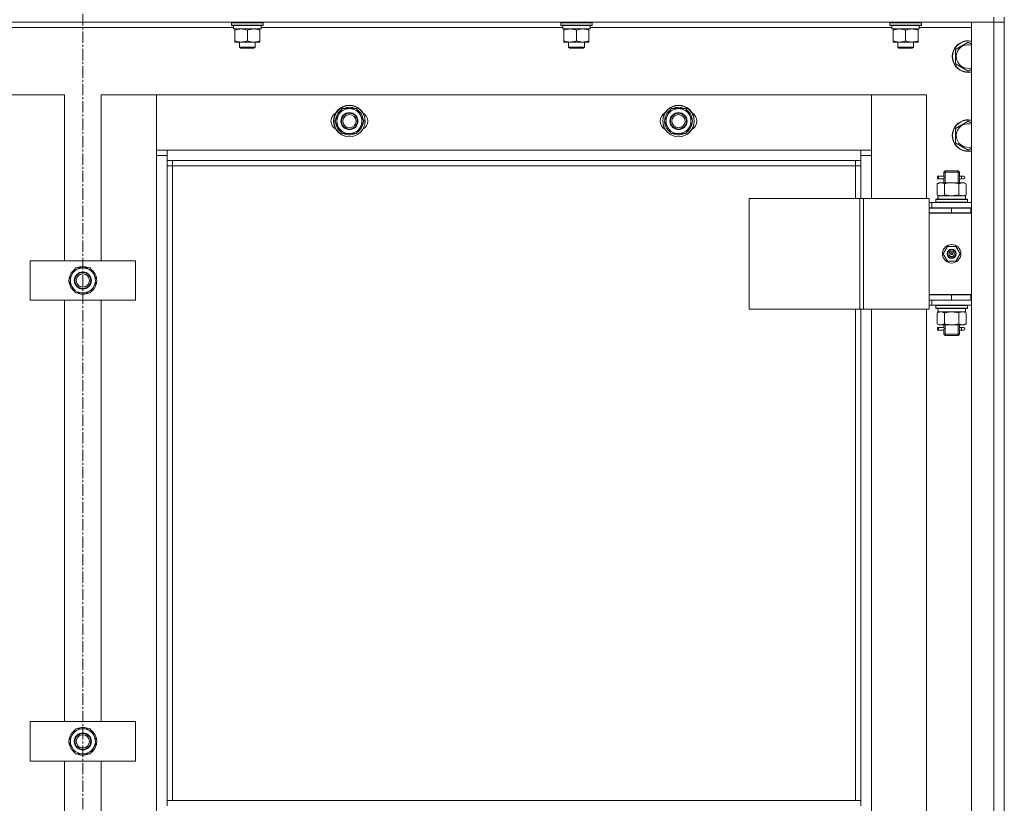
# Model space of a CAD drawing. Units: millimetres. Extents: x 0 to 39560, y -10 to 27300.
# Drawn here: x 3516 to 4264, y 19803 to 20398 of the extents above; entities that cross this region are included whole.
import ezdxf

# ---------------------------------------------------------------- set-up
doc = ezdxf.new("R2010")
doc.units = ezdxf.units.MM
doc.linetypes.add('K5LT_AXLED', pattern=[13.225, 8.725, -1.5, 1.5, -1.5])
doc.linetypes.add('K5LT_THIN', pattern=[0])
for name, color, linetype, true_color in [('OSI', 2, 'Continuous', 0xffff00), ('R', 1, 'Continuous', 0xff0000), ('WELDING', 7, 'Continuous', 0xffffff)]:
    doc.layers.add(name, color=color, linetype=linetype, true_color=true_color)

msp = doc.modelspace()

# ---------------------------------------------------------------- linework, layer by layer
at = {"layer": 'OSI', "color": 30, "linetype": 'K5LT_AXLED', "lineweight": 13, "true_color": 0xff8000}
msp.add_line((3564.21, 20958.03), (3564.21, 17780.03), dxfattribs=at)
at = {"layer": 'R', "color": 7, "linetype": 'K5LT_THIN', "lineweight": 13}
for p, q in [((4256.16, 20400.27), (4256.16, 20396.27)), ((4264.16, 20400.27), (4264.16, 20396.27)), ((4256.16, 20396.27), (2872.16, 20396.27)), ((3678.66, 20392.27), (3449.54, 20392.27)), ((3677.16, 20395.97), (3677.34, 20396.27)), ((3677.16, 20394.07), (3677.16, 20395.97)), ((3677.16, 20395.97), (3701.16, 20395.97)), ((3677.16, 20394.07), (3677.34, 20393.77)), ((3677.16, 20394.07), (3701.16, 20394.07)), ((3677.34, 20393.77), (3700.99, 20393.77)), ((3678.66, 20391.27), (3678.66, 20393.77)), ((3678.66, 20391.27), (3699.6, 20391.27)), ((3679.66, 20390.42), (3679.66, 20391.27)), ((3698.66, 20391.27), (3698.66, 20390.42)), ((3699.62, 20393.77), (3699.53, 20392.39)), ((3928.66, 20392.27), (3699.54, 20392.27)), ((3701.16, 20395.97), (3700.99, 20396.27)), ((3701.16, 20394.07), (3700.99, 20393.77)), ((3701.16, 20394.07), (3701.16, 20395.97)), ((3927.16, 20395.97), (3927.34, 20396.27)), ((3927.16, 20394.07), (3927.16, 20395.97)), ((3927.16, 20395.97), (3951.16, 20395.97)), ((3927.16, 20394.07), (3927.34, 20393.77)), ((3927.16, 20394.07), (3951.16, 20394.07)), ((3927.34, 20393.77), (3950.99, 20393.77)), ((3928.66, 20391.27), (3928.66, 20393.77)), ((3928.66, 20391.27), (3949.6, 20391.27)), ((3929.66, 20390.42), (3929.66, 20391.27)), ((3948.66, 20391.27), (3948.66, 20390.42)), ((3949.62, 20393.77), (3949.53, 20392.39)), ((4178.66, 20392.27), (3949.54, 20392.27)), ((3951.16, 20395.97), (3950.99, 20396.27)), ((3951.16, 20394.07), (3950.99, 20393.77)), ((3951.16, 20394.07), (3951.16, 20395.97)), ((4177.16, 20395.97), (4177.34, 20396.27)), ((4177.16, 20394.07), (4177.16, 20395.97)), ((4177.16, 20395.97), (4201.16, 20395.97)), ((4177.16, 20394.07), (4177.34, 20393.77)), ((4177.16, 20394.07), (4201.16, 20394.07)), ((4177.34, 20393.77), (4200.99, 20393.77)), ((4178.66, 20391.27), (4178.66, 20393.77)), ((4178.66, 20391.27), (4199.6, 20391.27)), ((4179.66, 20390.42), (4179.66, 20391.27)), ((4198.66, 20391.27), (4198.66, 20390.42)), ((4199.62, 20393.77), (4199.53, 20392.39)), ((4239.16, 20392.27), (4199.54, 20392.27)), ((4201.16, 20395.97), (4200.99, 20396.27)), ((4201.16, 20394.07), (4200.99, 20393.77)), ((4201.16, 20394.07), (4201.16, 20395.97)), ((4239.16, 20396.27), (4256.16, 20396.27)), ((4239.16, 18604.27), (4239.16, 20396.27)), ((4264.16, 20396.27), (4256.16, 20396.27)), ((4256.16, 20396.27), (4264.16, 20396.27)), ((4256.16, 18604.27), (4256.16, 20396.27)), ((4264.16, 20396.27), (4264.16, 18604.27)), ((4264.16, 20396.27), (4264.16, 18604.27)), ((3679.66, 20382.12), (3679.66, 20390.42)), ((3689.16, 20382.12), (3689.16, 20390.42)), ((3698.66, 20382.12), (3698.66, 20390.42)), ((3929.66, 20382.12), (3929.66, 20390.42)), ((3939.16, 20382.12), (3939.16, 20390.42)), ((3948.66, 20382.12), (3948.66, 20390.42)), ((4179.66, 20382.12), (4179.66, 20390.42)), ((4189.16, 20382.12), (4189.16, 20390.42)), ((4198.66, 20382.12), (4198.66, 20390.42)), ((3679.66, 20381.27), (3679.66, 20382.12)), ((3684.41, 20381.27), (3679.66, 20381.27)), ((3683.16, 20381.27), (3683.16, 20377.34)), ((3695.16, 20377.34), (3683.16, 20377.34)), ((3683.16, 20377.34), (3684.16, 20376.77)), ((3694.16, 20376.77), (3684.16, 20376.77)), ((3693.91, 20381.27), (3684.41, 20381.27)), ((3698.66, 20381.27), (3693.91, 20381.27)), ((3695.16, 20377.34), (3694.16, 20376.77)), ((3695.16, 20381.27), (3695.16, 20377.34)), ((3698.66, 20382.12), (3698.66, 20381.27)), ((3929.66, 20381.27), (3929.66, 20382.12)), ((3934.41, 20381.27), (3929.66, 20381.27)), ((3933.16, 20381.27), (3933.16, 20377.34)), ((3945.16, 20377.34), (3933.16, 20377.34)), ((3933.16, 20377.34), (3934.16, 20376.77)), ((3944.16, 20376.77), (3934.16, 20376.77)), ((3943.91, 20381.27), (3934.41, 20381.27)), ((3948.66, 20381.27), (3943.91, 20381.27)), ((3945.16, 20377.34), (3944.16, 20376.77)), ((3945.16, 20381.27), (3945.16, 20377.34)), ((3948.66, 20382.12), (3948.66, 20381.27)), ((4179.66, 20381.27), (4179.66, 20382.12)), ((4184.41, 20381.27), (4179.66, 20381.27)), ((4183.16, 20381.27), (4183.16, 20377.34)), ((4195.16, 20377.34), (4183.16, 20377.34)), ((4183.16, 20377.34), (4184.16, 20376.77)), ((4194.16, 20376.77), (4184.16, 20376.77)), ((4193.91, 20381.27), (4184.41, 20381.27)), ((4198.66, 20381.27), (4193.91, 20381.27)), ((4195.16, 20377.34), (4194.16, 20376.77)), ((4195.16, 20381.27), (4195.16, 20377.34)), ((4198.66, 20382.12), (4198.66, 20381.27)), ((4227.16, 20375.75), (4236.66, 20381.24)), ((4227.16, 20364.78), (4227.16, 20375.75)), ((4236.66, 20381.24), (4239.16, 20379.79)), ((4231.91, 20362.04), (4227.16, 20364.78)), ((4236.66, 20359.3), (4231.91, 20362.04)), ((4239.16, 20360.74), (4236.66, 20359.3)), ((3550.16, 20341.27), (3508.16, 20341.27)), ((3550.16, 20215.27), (3550.16, 20341.27)), ((3620.16, 20341.27), (3578.16, 20341.27)), ((3578.16, 20341.27), (3578.16, 20215.27)), ((4163.16, 20341.27), (3620.16, 20341.27)), ((3620.16, 20341.27), (3620.16, 20299.27)), ((3620.16, 20295.27), (3620.16, 20341.27)), ((4205.16, 20341.27), (4163.16, 20341.27)), ((4163.16, 20341.27), (4163.16, 20295.27)), ((4163.16, 20299.27), (4163.16, 20341.27)), ((4205.16, 20262.52), (4205.16, 20341.27)), ((3755.69, 20321.27), (3761.18, 20330.77)), ((3761.18, 20330.77), (3772.15, 20330.77)), ((3772.15, 20330.77), (3774.89, 20326.02)), ((4005.69, 20321.27), (4011.18, 20330.77)), ((4011.18, 20330.77), (4022.15, 20330.77)), ((4022.15, 20330.77), (4024.89, 20326.02)), ((3774.89, 20326.02), (3777.63, 20321.27)), ((4024.89, 20326.02), (4027.63, 20321.27)), ((3758.44, 20316.52), (3755.69, 20321.27)), ((3761.18, 20311.77), (3758.44, 20316.52)), ((3777.63, 20321.27), (3772.15, 20311.77)), ((3776.31, 20318.97), (3776.91, 20318.97)), ((3776.98, 20320.13), (3777.1, 20320.13)), ((3777.12, 20322.28), (3777.05, 20322.28)), ((4008.44, 20316.52), (4005.69, 20321.27)), ((4011.18, 20311.77), (4008.44, 20316.52)), ((4027.63, 20321.27), (4022.15, 20311.77)), ((4026.31, 20318.97), (4026.91, 20318.97)), ((4026.98, 20320.13), (4027.1, 20320.13)), ((4027.12, 20322.28), (4027.05, 20322.28)), ((4227.16, 20315.75), (4236.66, 20321.24)), ((4227.16, 20304.78), (4227.16, 20315.75)), ((4236.66, 20321.24), (4239.16, 20319.79)), ((3772.15, 20311.77), (3761.18, 20311.77)), ((4022.15, 20311.77), (4011.18, 20311.77)), ((4231.91, 20302.04), (4227.16, 20304.78)), ((4236.66, 20299.3), (4231.91, 20302.04)), ((4239.16, 20300.74), (4236.66, 20299.3)), ((3620.16, 20299.27), (3628.16, 20299.27)), ((3628.16, 20295.27), (3620.16, 20295.27)), ((3620.16, 18705.27), (3620.16, 20295.27)), ((3628.16, 20299.27), (4155.16, 20299.27)), ((3628.16, 20299.27), (3628.16, 20291.27)), ((4155.16, 20291.27), (4155.16, 20299.27)), ((4155.16, 20299.27), (4163.16, 20299.27)), ((4163.16, 20295.27), (4155.16, 20295.27)), ((4163.16, 20295.27), (4163.16, 20262.52)), ((4155.16, 20291.27), (3628.16, 20291.27)), ((3628.16, 20291.27), (3628.16, 19805.27)), ((3632.16, 20287.27), (3628.16, 20287.27)), ((3632.16, 20291.27), (3632.16, 20287.27)), ((4151.16, 20287.27), (3632.16, 20287.27)), ((3632.16, 20287.27), (3632.16, 19805.27)), ((4151.16, 20287.27), (4151.16, 20291.27)), ((4151.16, 20287.27), (4155.16, 20287.27)), ((4151.16, 20262.52), (4151.16, 20287.27)), ((4155.16, 20262.52), (4155.16, 20291.27)), ((4213.39, 20277.52), (4213.39, 20279.52)), ((4214.16, 20279.52), (4213.39, 20279.52)), ((4214.16, 20279.52), (4214.16, 20277.52)), ((4214.16, 20279.52), (4218.27, 20279.52)), ((4218.27, 20279.52), (4216.39, 20279.52)), ((4218.16, 20282.52), (4219.16, 20283.52)), ((4218.16, 20282.52), (4224.16, 20282.52)), ((4218.16, 20280.02), (4218.16, 20282.52)), ((4219.11, 20282.52), (4219.11, 20283.46)), ((4219.11, 20274.52), (4219.11, 20282.52)), ((4219.16, 20283.52), (4224.16, 20283.52)), ((4224.16, 20283.52), (4229.16, 20283.52)), ((4224.16, 20282.52), (4230.16, 20282.52)), ((4230.16, 20282.52), (4229.16, 20283.52)), ((4229.22, 20282.52), (4229.22, 20283.46)), ((4229.22, 20274.52), (4229.22, 20282.52)), ((4230.06, 20279.52), (4231.86, 20279.52)), ((4230.16, 20280.02), (4230.16, 20282.52)), ((4231.86, 20279.52), (4233.16, 20279.52)), ((4213.19, 20273.67), (4214.66, 20274.52)), ((4213.19, 20273.67), (4213.19, 20265.37)), ((4214.16, 20277.52), (4213.39, 20277.52)), ((4214.16, 20277.52), (4218.27, 20277.52)), ((4214.66, 20274.52), (4215.94, 20274.52)), ((4215.94, 20274.52), (4224.16, 20274.52)), ((4218.27, 20277.52), (4216.39, 20277.52)), ((4218.16, 20274.52), (4218.16, 20277.02)), ((4218.68, 20273.67), (4218.68, 20265.37)), ((4224.16, 20274.52), (4232.39, 20274.52)), ((4229.65, 20273.67), (4229.65, 20265.37)), ((4230.06, 20277.52), (4231.86, 20277.52)), ((4230.16, 20274.52), (4230.16, 20277.02)), ((4231.86, 20277.52), (4233.16, 20277.52)), ((4232.39, 20274.52), (4233.66, 20274.52)), ((4235.13, 20273.67), (4233.66, 20274.52)), ((4235.13, 20273.67), (4235.13, 20265.37)), ((4213.19, 20265.37), (4214.66, 20264.52)), ((4213.71, 20264.52), (4234.66, 20264.52)), ((4235.13, 20265.37), (4233.66, 20264.52)), ((4234.66, 20262.02), (4234.66, 20264.52)), ((4070.28, 20262.52), (4154.5, 20262.52)), ((4070.28, 20178.52), (4070.28, 20262.52)), ((4154.5, 20262.52), (4157.15, 20262.52)), ((4154.5, 20178.52), (4154.5, 20262.52)), ((4157.15, 20262.52), (4207.15, 20262.52)), ((4157.15, 20178.52), (4157.15, 20262.52)), ((4207.15, 20178.52), (4207.15, 20262.52)), ((4209.16, 20259.52), (4207.15, 20259.52)), ((4209.16, 20259.52), (4239.16, 20259.52)), ((4209.16, 20255.52), (4209.16, 20259.52)), ((4212.16, 20261.72), (4212.34, 20262.02)), ((4212.16, 20261.72), (4212.16, 20259.82)), ((4236.16, 20261.72), (4212.16, 20261.72)), ((4236.16, 20259.82), (4212.16, 20259.82)), ((4212.16, 20259.82), (4212.34, 20259.52)), ((4235.99, 20262.02), (4212.34, 20262.02)), ((4213.8, 20263.14), (4213.73, 20262.02)), ((4236.16, 20261.72), (4235.99, 20262.02)), ((4236.16, 20259.82), (4235.99, 20259.52)), ((4236.16, 20261.72), (4236.16, 20259.82)), ((4209.16, 20255.52), (4207.15, 20255.52)), ((4207.16, 20255.27), (4224.16, 20255.27)), ((4207.16, 20251.27), (4207.16, 20255.27)), ((4238.66, 20251.52), (4207.16, 20251.52)), ((4207.16, 20251.52), (4207.16, 20189.52)), ((4207.16, 20251.27), (4224.16, 20251.27)), ((4209.16, 20255.52), (4239.16, 20255.52)), ((4218.16, 20255.27), (4218.16, 20255.52)), ((4219.11, 20255.27), (4219.11, 20255.52)), ((4224.16, 20251.27), (4224.16, 20255.27)), ((4224.16, 20255.27), (4238.66, 20255.27)), ((4224.16, 20251.27), (4238.66, 20251.27)), ((4229.22, 20255.27), (4229.22, 20255.52)), ((4230.16, 20255.27), (4230.16, 20255.52)), ((4238.66, 20251.27), (4238.66, 20255.27)), ((4238.66, 20255.27), (4239.16, 20255.27)), ((4238.66, 20251.27), (4239.16, 20251.27)), ((4217.81, 20220.52), (4220.99, 20226.02)), ((4220.99, 20226.02), (4227.34, 20226.02)), ((4227.34, 20226.02), (4230.52, 20220.52)), ((4220.99, 20215.02), (4217.81, 20220.52)), ((4224.16, 20220.52), (4223.26, 20220.52)), ((4224.16, 20220.52), (4225.06, 20220.52)), ((4230.52, 20220.52), (4227.34, 20215.02)), ((3524.16, 20185.27), (3524.16, 20215.27)), ((3524.16, 20215.27), (3604.16, 20215.27)), ((3604.16, 20215.27), (3604.16, 20185.27)), ((4227.34, 20215.02), (4220.99, 20215.02)), ((3553.19, 20200.27), (3558.68, 20209.77)), ((3558.68, 20209.77), (3569.65, 20209.77)), ((3569.65, 20209.77), (3572.39, 20205.02)), ((3572.39, 20205.02), (3575.13, 20200.27)), ((3555.94, 20195.52), (3553.19, 20200.27)), ((3575.13, 20200.27), (3569.65, 20190.77)), ((3573.81, 20197.97), (3574.41, 20197.97)), ((3574.48, 20199.13), (3574.6, 20199.13)), ((3574.62, 20201.28), (3574.55, 20201.28)), ((3558.68, 20190.77), (3555.94, 20195.52)), ((3569.65, 20190.77), (3558.68, 20190.77)), ((4239.16, 20189.52), (4207.16, 20189.52)), ((4207.16, 20189.27), (4207.16, 20185.27)), ((4224.16, 20189.27), (4207.16, 20189.27)), ((4218.16, 20189.27), (4218.16, 20189.52)), ((4238.66, 20189.27), (4224.16, 20189.27)), ((4224.16, 20189.27), (4224.16, 20185.27)), ((4230.16, 20189.27), (4230.16, 20189.52)), ((4239.16, 20189.27), (4238.66, 20189.27)), ((4238.66, 20189.27), (4238.66, 20185.27)), ((3604.16, 20185.27), (3524.16, 20185.27)), ((3550.16, 19865.27), (3550.16, 20185.27)), ((3578.16, 20185.27), (3578.16, 19865.27)), ((4207.15, 20185.52), (4207.16, 20185.52)), ((4207.15, 20181.52), (4209.16, 20181.52)), ((4224.16, 20185.27), (4207.16, 20185.27)), ((4209.16, 20185.27), (4209.16, 20181.52)), ((4239.16, 20181.52), (4209.16, 20181.52)), ((4212.16, 20181.22), (4212.34, 20181.52)), ((4212.16, 20181.22), (4212.16, 20179.32)), ((4236.16, 20181.22), (4212.16, 20181.22)), ((4238.66, 20185.27), (4224.16, 20185.27)), ((4236.16, 20181.22), (4235.99, 20181.52)), ((4236.16, 20181.22), (4236.16, 20179.32)), ((4239.16, 20185.27), (4238.66, 20185.27)), ((4070.28, 20178.52), (4154.5, 20178.52)), ((4151.16, 19805.27), (4151.16, 20178.52)), ((4154.5, 20178.52), (4157.15, 20178.52)), ((4155.16, 19805.27), (4155.16, 20178.52)), ((4157.15, 20178.52), (4207.15, 20178.52)), ((4163.16, 20178.52), (4163.16, 19542.52)), ((4205.16, 19542.52), (4205.16, 20178.52)), ((4236.16, 20179.32), (4212.16, 20179.32)), ((4212.16, 20179.32), (4212.34, 20179.02)), ((4235.99, 20179.02), (4212.34, 20179.02)), ((4213.19, 20175.67), (4214.66, 20176.52)), ((4213.19, 20167.37), (4213.19, 20175.67)), ((4213.71, 20176.52), (4213.8, 20177.89)), ((4213.71, 20176.52), (4213.92, 20176.52)), ((4234.66, 20176.52), (4213.92, 20176.52)), ((4218.68, 20167.37), (4218.68, 20175.67)), ((4229.65, 20167.37), (4229.65, 20175.67)), ((4235.13, 20175.67), (4233.66, 20176.52)), ((4234.66, 20179.02), (4234.66, 20176.52)), ((4235.13, 20167.37), (4235.13, 20175.67)), ((4236.16, 20179.32), (4235.99, 20179.02)), ((4213.19, 20167.37), (4214.66, 20166.52)), ((4215.94, 20166.52), (4214.66, 20166.52)), ((4224.16, 20166.52), (4215.94, 20166.52)), ((4218.16, 20165.02), (4218.16, 20166.52)), ((4219.11, 20159.52), (4219.11, 20166.52)), ((4232.39, 20166.52), (4224.16, 20166.52)), ((4229.22, 20159.52), (4229.22, 20166.52)), ((4230.16, 20165.02), (4230.16, 20166.52)), ((4233.66, 20166.52), (4232.39, 20166.52)), ((4235.13, 20167.37), (4233.66, 20166.52)), ((4213.39, 20162.52), (4213.39, 20164.52)), ((4214.16, 20164.52), (4213.39, 20164.52)), ((4214.16, 20162.52), (4213.39, 20162.52)), ((4214.16, 20164.52), (4214.16, 20162.52)), ((4214.16, 20164.52), (4218.27, 20164.52)), ((4214.16, 20162.52), (4218.27, 20162.52)), ((4218.27, 20164.52), (4216.39, 20164.52)), ((4218.27, 20162.52), (4216.39, 20162.52)), ((4218.16, 20159.52), (4218.16, 20162.02)), ((4218.16, 20159.52), (4219.16, 20158.52)), ((4218.16, 20159.52), (4224.16, 20159.52)), ((4219.11, 20159.52), (4219.11, 20158.57)), ((4224.16, 20159.52), (4230.16, 20159.52)), ((4230.16, 20159.52), (4229.16, 20158.52)), ((4229.22, 20159.52), (4229.22, 20158.57)), ((4230.06, 20164.52), (4231.86, 20164.52)), ((4230.06, 20162.52), (4231.86, 20162.52)), ((4230.16, 20159.52), (4230.16, 20162.02)), ((4231.86, 20164.52), (4233.16, 20164.52)), ((4231.86, 20162.52), (4233.16, 20162.52)), ((4219.16, 20158.52), (4224.16, 20158.52)), ((4224.16, 20158.52), (4229.16, 20158.52)), ((3524.16, 19835.27), (3524.16, 19865.27)), ((3524.16, 19865.27), (3604.16, 19865.27)), ((3553.19, 19850.27), (3558.68, 19859.77)), ((3558.68, 19859.77), (3569.65, 19859.77)), ((3569.65, 19859.77), (3572.39, 19855.02)), ((3604.16, 19865.27), (3604.16, 19835.27)), ((3572.39, 19855.02), (3575.13, 19850.27)), ((3555.94, 19845.52), (3553.19, 19850.27)), ((3558.68, 19840.77), (3555.94, 19845.52)), ((3575.13, 19850.27), (3569.65, 19840.77)), ((3573.81, 19847.97), (3574.41, 19847.97)), ((3574.48, 19849.13), (3574.6, 19849.13)), ((3574.62, 19851.28), (3574.55, 19851.28)), ((3569.65, 19840.77), (3558.68, 19840.77)), ((3604.16, 19835.27), (3524.16, 19835.27)), ((3550.16, 19515.27), (3550.16, 19835.27)), ((3578.16, 19835.27), (3578.16, 19515.27)), ((3628.16, 19805.27), (4155.16, 19805.27)), ((3628.16, 19805.27), (3628.16, 19801.27)), ((4155.16, 19805.27), (4155.16, 19801.27))]:
    msp.add_line(p, q, dxfattribs=at)
for centre, radius in [((3766.66, 20321.27), 12), ((3766.66, 20321.27), 11.83), ((4016.66, 20321.27), 12), ((4016.66, 20321.27), 11.83), ((3766.66, 20321.27), 6.5), ((3766.66, 20321.27), 6), ((3766.66, 20321.27), 5), ((4016.66, 20321.27), 6.5), ((4016.66, 20321.27), 6), ((4016.66, 20321.27), 5), ((4224.16, 20220.52), 7), ((4224.16, 20220.52), 3.49), ((4224.16, 20220.52), 3.25), ((4224.16, 20220.52), 2.1), ((3564.16, 20200.27), 6.5), ((3564.16, 20200.27), 6), ((3564.16, 20200.27), 5), ((3564.16, 19850.27), 6.5), ((3564.16, 19850.27), 6), ((3564.16, 19850.27), 5)]:
    msp.add_circle(centre, radius, dxfattribs=at)
for centre, radius, start, end in [((4236.66, 20370.27), 12, 77.9753, 240), ((4236.66, 20370.27), 11.83, 77.79651, 240), ((4236.66, 20370.27), 8.97, 73.8216, 240), ((4236.66, 20370.27), 8.97, 240, 286.1784), ((4236.66, 20370.27), 12, 240, 282.0247), ((4236.66, 20370.27), 11.83, 240, 282.20349), ((3766.66, 20321.27), 9.5, 30, 210), ((3766.66, 20321.27), 10.5, 64.79123, 115.20877), ((4016.66, 20321.27), 9.5, 30, 210), ((4016.66, 20321.27), 10.5, 64.79123, 115.20877), ((3759.66, 20321.27), 7, 117.99456, 242.00544), ((3766.66, 20321.27), 10.5, 124.79123, 175.20877), ((3766.66, 20321.27), 9.5, 210, 30), ((3766.66, 20321.27), 10.5, 5.53239, 55.20877), ((3773.66, 20321.27), 7, 297.99456, 62.00544), ((4009.66, 20321.27), 7, 117.99456, 242.00544), ((4016.66, 20321.27), 10.5, 124.79123, 175.20877), ((4016.66, 20321.27), 9.5, 210, 30), ((4016.66, 20321.27), 10.5, 5.53239, 55.20877), ((4023.66, 20321.27), 7, 297.99456, 62.00544), ((3766.66, 20321.27), 10.5, 184.79123, 235.21013), ((3766.66, 20321.27), 10.5, 304.79123, 347.35895), ((3766.66, 20321.27), 10.5, 347.35895, 353.81052), ((4016.66, 20321.27), 10.5, 184.79123, 235.21013), ((4016.66, 20321.27), 10.5, 304.79123, 347.35895), ((4016.66, 20321.27), 10.5, 347.35895, 353.81052), ((4236.66, 20310.27), 12, 77.9753, 240), ((4236.66, 20310.27), 11.83, 77.79651, 240), ((4236.66, 20310.27), 8.97, 73.8216, 240), ((3766.66, 20321.27), 10.5, 244.79123, 295.20877), ((4016.66, 20321.27), 10.5, 244.79123, 295.20877), ((4236.66, 20310.27), 8.97, 240, 286.1784), ((4236.66, 20310.27), 12, 240, 282.0247), ((4236.66, 20310.27), 11.83, 240, 282.20349), ((4233.16, 20278.52), 1, 270, 90), ((4224.16, 20220.52), 3.19, 0, 180), ((4224.16, 20220.52), 3.19, 180, 0), ((4224.16, 20220.52), 0.9, 0, 180), ((4224.16, 20220.52), 0.9, 180, 0), ((3564.16, 20200.27), 10.5, 124.79123, 175.20877), ((3564.16, 20200.27), 9.5, 30, 210), ((3564.16, 20200.27), 9.5, 210, 30), ((3564.16, 20200.27), 10.5, 64.79123, 115.20877), ((3564.16, 20200.27), 10.5, 5.53239, 55.20877), ((3564.16, 20200.27), 10.5, 184.79123, 235.21013), ((3564.16, 20200.27), 10.5, 304.79123, 347.35895), ((3564.16, 20200.27), 10.5, 347.35895, 353.81052), ((3564.16, 20200.27), 10.5, 244.79123, 295.20877), ((4218.16, 20193.27), 8, 207.95319, 210), ((4218.16, 20193.27), 4, 249.63587, 270), ((4233.16, 20163.52), 1, 270, 90), ((3564.16, 19850.27), 9.5, 30, 210), ((3564.16, 19850.27), 10.5, 64.79123, 115.20877), ((3564.16, 19850.27), 10.5, 124.79123, 175.20877), ((3564.16, 19850.27), 9.5, 210, 30), ((3564.16, 19850.27), 10.5, 5.53239, 55.20877), ((3564.16, 19850.27), 10.5, 184.79123, 235.21013), ((3564.16, 19850.27), 10.5, 304.79123, 347.35895), ((3564.16, 19850.27), 10.5, 347.35895, 353.81052), ((3564.16, 19850.27), 10.5, 244.79123, 295.20877)]:
    msp.add_arc(centre, radius, start, end, dxfattribs=at)
for centre, major_axis, ratio, start_param, end_param in [((3689.16, 20388.84), (0, 22.52), 0.466308, -1.46277, -1.350168), ((3939.16, 20388.84), (0, 22.52), 0.466308, -1.46277, -1.350168), ((4189.16, 20388.84), (0, 22.52), 0.466308, -1.46277, -1.350168), ((4231.86, 20278.52), (0, 1), 0.301552, 0, 3.141593), ((4224.16, 20266.69), (0, 22.52), 0.466308, 1.667355, 1.779747), ((4224.16, 20181.44), (0, -22.52), 0.466308, -1.46277, -1.350168), ((4231.86, 20163.52), (0, 1), 0.301552, 0, 3.141593)]:
    msp.add_ellipse(centre, major_axis=major_axis, ratio=ratio, start_param=start_param, end_param=end_param, dxfattribs=at)
at = {"layer": 'WELDING', "color": 7, "linetype": 'K5LT_THIN', "lineweight": 13}
for p, q in [((4218.35, 20278.52), (4218.18, 20279.96)), ((4218.18, 20279.96), (4218.24, 20279.66)), ((4218.24, 20279.66), (4218.27, 20279.52)), ((4218.33, 20278.01), (4218.35, 20278.52)), ((4230, 20279.02), (4229.97, 20278.52)), ((4229.97, 20278.52), (4230.15, 20277.07)), ((4230.16, 20280), (4230, 20279.02)), ((4230.06, 20279.52), (4230.16, 20280)), ((4218.17, 20277.04), (4218.33, 20278.01)), ((4218.27, 20277.52), (4218.17, 20277.04)), ((4230.09, 20277.37), (4230.06, 20277.52)), ((4230.15, 20277.07), (4230.09, 20277.37)), ((4218.68, 20265.37), (4224.16, 20264.52)), ((4224.16, 20264.52), (4229.58, 20265.34)), ((4229.58, 20265.34), (4229.65, 20265.37)), ((4218.78, 20175.7), (4218.68, 20175.67)), ((4224.16, 20176.52), (4218.78, 20175.7)), ((4229.65, 20175.67), (4224.16, 20176.52)), ((4218.17, 20162.04), (4218.33, 20163.01)), ((4218.27, 20162.52), (4218.17, 20162.04)), ((4218.35, 20163.52), (4218.18, 20164.96)), ((4218.18, 20164.96), (4218.24, 20164.66)), ((4218.24, 20164.66), (4218.27, 20164.52)), ((4218.33, 20163.01), (4218.35, 20163.52)), ((4230, 20164.02), (4229.97, 20163.52)), ((4229.97, 20163.52), (4230.15, 20162.07)), ((4230.16, 20165), (4230, 20164.02)), ((4230.06, 20164.52), (4230.16, 20165)), ((4230.09, 20162.37), (4230.06, 20162.52)), ((4230.15, 20162.07), (4230.09, 20162.37))]:
    msp.add_line(p, q, dxfattribs=at)
for points, knots in [([(3689.16, 20390.42), (3688.6, 20390.6), (3687.79, 20390.84), (3686.79, 20391.05), (3686.2, 20391.14), (3685.68, 20391.21), (3685.15, 20391.25), (3684.62, 20391.27), (3684.1, 20391.27), (3683.58, 20391.24), (3682.98, 20391.19), (3682.27, 20391.09), (3681.13, 20390.87), (3680.24, 20390.61), (3679.66, 20390.42)], [0, 0, 0, 0, 2.72415, 3.912285, 4.716446, 5.530362, 6.353984, 7.180289, 7.997717, 8.810544, 9.605533, 10.761675, 12.184093, 15, 15, 15, 15]), ([(3698.66, 20390.42), (3698.1, 20390.6), (3697.29, 20390.84), (3696.29, 20391.05), (3695.7, 20391.14), (3695.18, 20391.21), (3694.65, 20391.25), (3694.12, 20391.27), (3693.6, 20391.27), (3693.08, 20391.24), (3692.48, 20391.19), (3691.77, 20391.09), (3690.63, 20390.87), (3689.74, 20390.61), (3689.16, 20390.42)], [0, 0, 0, 0, 2.72415, 3.912285, 4.716446, 5.530362, 6.353984, 7.180289, 7.997717, 8.810544, 9.605533, 10.761675, 12.184093, 15, 15, 15, 15]), ([(3939.16, 20390.42), (3938.6, 20390.6), (3937.79, 20390.84), (3936.79, 20391.05), (3936.2, 20391.14), (3935.68, 20391.21), (3935.15, 20391.25), (3934.62, 20391.27), (3934.1, 20391.27), (3933.58, 20391.24), (3932.98, 20391.19), (3932.27, 20391.09), (3931.13, 20390.87), (3930.24, 20390.61), (3929.66, 20390.42)], [0, 0, 0, 0, 2.72415, 3.912285, 4.716446, 5.530362, 6.353984, 7.180289, 7.997717, 8.810544, 9.605533, 10.761675, 12.184093, 15, 15, 15, 15]), ([(3948.66, 20390.42), (3948.1, 20390.6), (3947.29, 20390.84), (3946.29, 20391.05), (3945.7, 20391.14), (3945.18, 20391.21), (3944.65, 20391.25), (3944.12, 20391.27), (3943.6, 20391.27), (3943.08, 20391.24), (3942.48, 20391.19), (3941.77, 20391.09), (3940.63, 20390.87), (3939.74, 20390.61), (3939.16, 20390.42)], [0, 0, 0, 0, 2.72415, 3.912285, 4.716446, 5.530362, 6.353984, 7.180289, 7.997717, 8.810544, 9.605533, 10.761675, 12.184093, 15, 15, 15, 15]), ([(4189.16, 20390.42), (4188.6, 20390.6), (4187.79, 20390.84), (4186.79, 20391.05), (4186.2, 20391.14), (4185.68, 20391.21), (4185.15, 20391.25), (4184.62, 20391.27), (4184.1, 20391.27), (4183.58, 20391.24), (4182.98, 20391.19), (4182.27, 20391.09), (4181.13, 20390.87), (4180.24, 20390.61), (4179.66, 20390.42)], [0, 0, 0, 0, 2.72415, 3.912285, 4.716446, 5.530362, 6.353984, 7.180289, 7.997717, 8.810544, 9.605533, 10.761675, 12.184093, 15, 15, 15, 15]), ([(4198.66, 20390.42), (4198.1, 20390.6), (4197.29, 20390.84), (4196.29, 20391.05), (4195.7, 20391.14), (4195.18, 20391.21), (4194.65, 20391.25), (4194.12, 20391.27), (4193.6, 20391.27), (4193.08, 20391.24), (4192.48, 20391.19), (4191.77, 20391.09), (4190.63, 20390.87), (4189.74, 20390.61), (4189.16, 20390.42)], [0, 0, 0, 0, 2.72415, 3.912285, 4.716446, 5.530362, 6.353984, 7.180289, 7.997717, 8.810544, 9.605533, 10.761675, 12.184093, 15, 15, 15, 15]), ([(3679.66, 20382.12), (3680.16, 20381.95), (3680.92, 20381.73), (3681.89, 20381.51), (3682.56, 20381.4), (3683.18, 20381.32), (3683.8, 20381.28), (3684.21, 20381.27), (3684.41, 20381.27)], [0, 0, 0, 0, 2.905563, 4.375924, 5.511195, 6.679161, 7.850161, 9, 9, 9, 9]), ([(3684.41, 20381.27), (3684.63, 20381.27), (3685.06, 20381.28), (3685.7, 20381.33), (3686.34, 20381.41), (3687.14, 20381.55), (3688.08, 20381.77), (3688.81, 20382), (3689.16, 20382.12)], [0, 0, 0, 0, 1.192024, 2.404251, 3.60809, 4.765234, 6.955738, 9, 9, 9, 9]), ([(3689.16, 20382.12), (3689.66, 20381.95), (3690.42, 20381.73), (3691.39, 20381.51), (3692.06, 20381.4), (3692.68, 20381.32), (3693.3, 20381.28), (3693.71, 20381.27), (3693.91, 20381.27)], [0, 0, 0, 0, 2.905563, 4.375924, 5.511195, 6.679161, 7.850161, 9, 9, 9, 9]), ([(3693.91, 20381.27), (3694.13, 20381.27), (3694.56, 20381.28), (3695.2, 20381.33), (3695.84, 20381.41), (3696.64, 20381.55), (3697.58, 20381.77), (3698.31, 20382), (3698.66, 20382.12)], [0, 0, 0, 0, 1.192024, 2.404251, 3.60809, 4.765234, 6.955738, 9, 9, 9, 9]), ([(3929.66, 20382.12), (3930.16, 20381.95), (3930.92, 20381.73), (3931.89, 20381.51), (3932.56, 20381.4), (3933.18, 20381.32), (3933.8, 20381.28), (3934.21, 20381.27), (3934.41, 20381.27)], [0, 0, 0, 0, 2.905563, 4.375924, 5.511195, 6.679161, 7.850161, 9, 9, 9, 9]), ([(3934.41, 20381.27), (3934.63, 20381.27), (3935.06, 20381.28), (3935.7, 20381.33), (3936.34, 20381.41), (3937.14, 20381.55), (3938.08, 20381.77), (3938.81, 20382), (3939.16, 20382.12)], [0, 0, 0, 0, 1.192024, 2.404251, 3.60809, 4.765234, 6.955738, 9, 9, 9, 9]), ([(3939.16, 20382.12), (3939.66, 20381.95), (3940.42, 20381.73), (3941.39, 20381.51), (3942.06, 20381.4), (3942.68, 20381.32), (3943.3, 20381.28), (3943.71, 20381.27), (3943.91, 20381.27)], [0, 0, 0, 0, 2.905563, 4.375924, 5.511195, 6.679161, 7.850161, 9, 9, 9, 9]), ([(3943.91, 20381.27), (3944.13, 20381.27), (3944.56, 20381.28), (3945.2, 20381.33), (3945.84, 20381.41), (3946.64, 20381.55), (3947.58, 20381.77), (3948.31, 20382), (3948.66, 20382.12)], [0, 0, 0, 0, 1.192024, 2.404251, 3.60809, 4.765234, 6.955738, 9, 9, 9, 9]), ([(4179.66, 20382.12), (4180.16, 20381.95), (4180.92, 20381.73), (4181.89, 20381.51), (4182.56, 20381.4), (4183.18, 20381.32), (4183.8, 20381.28), (4184.21, 20381.27), (4184.41, 20381.27)], [0, 0, 0, 0, 2.905563, 4.375924, 5.511195, 6.679161, 7.850161, 9, 9, 9, 9]), ([(4184.41, 20381.27), (4184.63, 20381.27), (4185.06, 20381.28), (4185.7, 20381.33), (4186.34, 20381.41), (4187.14, 20381.55), (4188.08, 20381.77), (4188.81, 20382), (4189.16, 20382.12)], [0, 0, 0, 0, 1.192024, 2.404251, 3.60809, 4.765234, 6.955738, 9, 9, 9, 9]), ([(4189.16, 20382.12), (4189.66, 20381.95), (4190.42, 20381.73), (4191.39, 20381.51), (4192.06, 20381.4), (4192.68, 20381.32), (4193.3, 20381.28), (4193.71, 20381.27), (4193.91, 20381.27)], [0, 0, 0, 0, 2.905563, 4.375924, 5.511195, 6.679161, 7.850161, 9, 9, 9, 9]), ([(4193.91, 20381.27), (4194.13, 20381.27), (4194.56, 20381.28), (4195.2, 20381.33), (4195.84, 20381.41), (4196.64, 20381.55), (4197.58, 20381.77), (4198.31, 20382), (4198.66, 20382.12)], [0, 0, 0, 0, 1.192024, 2.404251, 3.60809, 4.765234, 6.955738, 9, 9, 9, 9]), ([(4215.94, 20274.52), (4215.81, 20274.52), (4215.56, 20274.51), (4215.19, 20274.45), (4214.83, 20274.37), (4214.36, 20274.23), (4213.82, 20274.01), (4213.4, 20273.79), (4213.19, 20273.67)], [0, 0, 0, 0, 1.192024, 2.404251, 3.60809, 4.765234, 6.955738, 9, 9, 9, 9]), ([(4218.68, 20273.67), (4218.39, 20273.83), (4217.96, 20274.06), (4217.39, 20274.27), (4217.01, 20274.38), (4216.65, 20274.46), (4216.29, 20274.51), (4216.06, 20274.52), (4215.94, 20274.52)], [0, 0, 0, 0, 2.905563, 4.375924, 5.511195, 6.679161, 7.850161, 9, 9, 9, 9]), ([(4224.16, 20274.52), (4223.84, 20274.52), (4223.3, 20274.5), (4222.54, 20274.44), (4221.98, 20274.38), (4221.16, 20274.26), (4220.1, 20274.05), (4219.16, 20273.81), (4218.68, 20273.67)], [0, 0, 0, 0, 1.548206, 2.616755, 3.724998, 4.291764, 6.613357, 9, 9, 9, 9]), ([(4229.65, 20273.67), (4229.15, 20273.81), (4228.29, 20274.03), (4227.19, 20274.25), (4226.3, 20274.39), (4225.5, 20274.47), (4224.77, 20274.51), (4224.33, 20274.52), (4224.16, 20274.52)], [0, 0, 0, 0, 2.494996, 4.309231, 5.453284, 6.859164, 8.206766, 9, 9, 9, 9]), ([(4232.39, 20274.52), (4232.27, 20274.52), (4232.02, 20274.51), (4231.65, 20274.45), (4231.28, 20274.37), (4230.82, 20274.23), (4230.28, 20274.01), (4229.85, 20273.79), (4229.65, 20273.67)], [0, 0, 0, 0, 1.192024, 2.404251, 3.60809, 4.765234, 6.955738, 9, 9, 9, 9]), ([(4235.13, 20273.67), (4234.85, 20273.83), (4234.41, 20274.06), (4233.85, 20274.27), (4233.46, 20274.38), (4233.11, 20274.46), (4232.75, 20274.51), (4232.51, 20274.52), (4232.39, 20274.52)], [0, 0, 0, 0, 2.905563, 4.375924, 5.511195, 6.679161, 7.850161, 9, 9, 9, 9]), ([(4213.19, 20265.37), (4213.52, 20265.18), (4213.99, 20264.94), (4214.56, 20264.74), (4214.91, 20264.64), (4215.21, 20264.58), (4215.51, 20264.53), (4215.82, 20264.51), (4216.12, 20264.52), (4216.42, 20264.54), (4216.76, 20264.59), (4217.18, 20264.69), (4217.84, 20264.92), (4218.35, 20265.17), (4218.68, 20265.37)], [0, 0, 0, 0, 2.72415, 3.912285, 4.716446, 5.530362, 6.353984, 7.180289, 7.997717, 8.810544, 9.605533, 10.761675, 12.184093, 15, 15, 15, 15]), ([(4229.65, 20265.37), (4229.97, 20265.18), (4230.44, 20264.94), (4231.02, 20264.74), (4231.36, 20264.64), (4231.66, 20264.58), (4231.97, 20264.53), (4232.27, 20264.51), (4232.58, 20264.52), (4232.88, 20264.54), (4233.22, 20264.59), (4233.63, 20264.69), (4234.29, 20264.92), (4234.8, 20265.17), (4235.13, 20265.37)], [0, 0, 0, 0, 2.72415, 3.912285, 4.716446, 5.530362, 6.353984, 7.180289, 7.997717, 8.810544, 9.605533, 10.761675, 12.184093, 15, 15, 15, 15]), ([(4215.94, 20176.52), (4215.78, 20176.52), (4215.51, 20176.5), (4215.12, 20176.44), (4214.84, 20176.38), (4214.44, 20176.26), (4213.9, 20176.05), (4213.43, 20175.81), (4213.19, 20175.67)], [0, 0, 0, 0, 1.548206, 2.616755, 3.724998, 4.291764, 6.613357, 9, 9, 9, 9]), ([(4218.68, 20175.67), (4218.43, 20175.81), (4218, 20176.03), (4217.39, 20176.28), (4216.89, 20176.42), (4216.41, 20176.5), (4216.1, 20176.52), (4215.94, 20176.52)], [0, 0, 0, 0, 2.217775, 3.830428, 5.353122, 6.582558, 8, 8, 8, 8]), ([(4235.13, 20175.67), (4234.81, 20175.85), (4234.34, 20176.09), (4233.77, 20176.3), (4233.42, 20176.39), (4233.12, 20176.46), (4232.82, 20176.5), (4232.51, 20176.52), (4232.21, 20176.52), (4231.91, 20176.49), (4231.57, 20176.44), (4231.15, 20176.34), (4230.49, 20176.12), (4229.98, 20175.86), (4229.65, 20175.67)], [0, 0, 0, 0, 2.72415, 3.912285, 4.716446, 5.530362, 6.353984, 7.180289, 7.997717, 8.810544, 9.605533, 10.761675, 12.184093, 15, 15, 15, 15]), ([(4213.19, 20167.37), (4213.48, 20167.2), (4213.92, 20166.98), (4214.48, 20166.76), (4214.87, 20166.65), (4215.22, 20166.57), (4215.58, 20166.53), (4215.82, 20166.52), (4215.94, 20166.52)], [0, 0, 0, 0, 2.905563, 4.375924, 5.511195, 6.679161, 7.850161, 9, 9, 9, 9]), ([(4215.94, 20166.52), (4216.06, 20166.52), (4216.31, 20166.53), (4216.68, 20166.58), (4217.05, 20166.66), (4217.51, 20166.8), (4218.05, 20167.02), (4218.48, 20167.25), (4218.68, 20167.37)], [0, 0, 0, 0, 1.192024, 2.404251, 3.60809, 4.765234, 6.955738, 9, 9, 9, 9]), ([(4218.68, 20167.37), (4219.25, 20167.2), (4220.13, 20166.98), (4221.25, 20166.76), (4222.02, 20166.65), (4222.73, 20166.57), (4223.45, 20166.53), (4223.93, 20166.52), (4224.16, 20166.52)], [0, 0, 0, 0, 2.905563, 4.375924, 5.511195, 6.679161, 7.850161, 9, 9, 9, 9]), ([(4224.16, 20166.52), (4224.41, 20166.52), (4224.91, 20166.53), (4225.65, 20166.58), (4226.39, 20166.66), (4227.31, 20166.8), (4228.4, 20167.02), (4229.24, 20167.25), (4229.65, 20167.37)], [0, 0, 0, 0, 1.192024, 2.404251, 3.60809, 4.765234, 6.955738, 9, 9, 9, 9]), ([(4229.65, 20167.37), (4229.94, 20167.2), (4230.37, 20166.98), (4230.93, 20166.76), (4231.32, 20166.65), (4231.68, 20166.57), (4232.04, 20166.53), (4232.27, 20166.52), (4232.39, 20166.52)], [0, 0, 0, 0, 2.905563, 4.375924, 5.511195, 6.679161, 7.850161, 9, 9, 9, 9]), ([(4232.39, 20166.52), (4232.52, 20166.52), (4232.76, 20166.53), (4233.14, 20166.58), (4233.5, 20166.66), (4233.96, 20166.8), (4234.51, 20167.02), (4234.93, 20167.25), (4235.13, 20167.37)], [0, 0, 0, 0, 1.192024, 2.404251, 3.60809, 4.765234, 6.955738, 9, 9, 9, 9])]:
    msp.add_open_spline(points, degree=3, knots=knots, dxfattribs=at)

doc.saveas('drawing.dxf')
